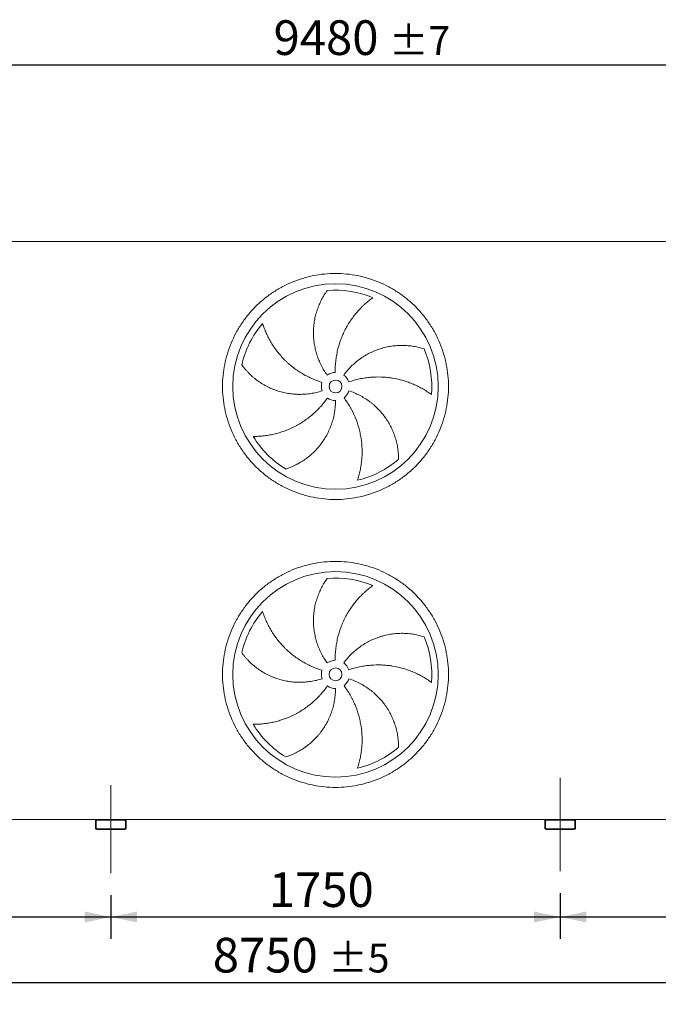
# Model space of a CAD drawing. Units: millimetres. Extents: x 249 to 17687, y 163 to 12353.
# Drawn here: x 7201 to 9688, y 2903 to 6736 of the extents above; entities that cross this region are included whole.
import ezdxf

# ---------------------------------------------------------------- set-up
doc = ezdxf.new("R2010")
doc.units = ezdxf.units.MM
doc.header["$LTSCALE"] = 85
doc.linetypes.add('SLD-Center', pattern=[19.05, 15.24, -1.27, 1.27, -1.27])
doc.linetypes.add('SLD-Solid', pattern=[0])
doc.layers.add('GEOMETRY', color=7, linetype='SLD-Solid')
doc.styles.add('SLDTEXTSTYLE0', font='TXT', dxfattribs={"width": 0.605})
doc.dimstyles.new('SLDDIMSTYLE0', dxfattribs={"dimtxt": 130.984253, "dimasz": 102, "dimexe": 0, "dimexo": 0.0625, "dimgap": 32.746063, "dimtad": 1, "dimdec": 0, "dimrnd": 1e-09, "dimzin": 12, "dimdsep": 46, "dimtxsty": 'SLDTEXTSTYLE0', "dimsah": 1, "dimcen": 0.09, "dimadec": 0, "dimazin": 3, "dimtol": 1, "dimtp": 7, "dimtm": 7, "dimtfac": 1, "dimtdec": 0, "dimtofl": 0, "dimtmove": 0, "dimatfit": 3, "dimfxl": 1, "dimfrac": 2, "dimtolj": 1, "dimarcsym": 0})
doc.dimstyles.new('SLDDIMSTYLE1', dxfattribs={"dimtxt": 130.984253, "dimasz": 102, "dimexe": 0, "dimexo": 0.0625, "dimgap": 32.746063, "dimtad": 1, "dimdec": 0, "dimrnd": 1e-09, "dimzin": 12, "dimdsep": 46, "dimtxsty": 'SLDTEXTSTYLE0', "dimsah": 1, "dimcen": 0.09, "dimadec": 0, "dimazin": 3, "dimtol": 1, "dimtp": 5, "dimtm": 5, "dimtfac": 1, "dimtdec": 0, "dimtofl": 0, "dimtmove": 0, "dimatfit": 3, "dimfxl": 1, "dimfrac": 2, "dimtolj": 1, "dimarcsym": 0})
doc.dimstyles.new('SLDDIMSTYLE4', dxfattribs={"dimtxt": 130.984253, "dimasz": 102, "dimexe": 0, "dimexo": 0.0625, "dimgap": 32.746063, "dimtad": 1, "dimdec": 0, "dimrnd": 1e-09, "dimzin": 12, "dimdsep": 46, "dimtxsty": 'SLDTEXTSTYLE0', "dimsah": 1, "dimcen": 0.09, "dimadec": 0, "dimazin": 3, "dimtfac": 1, "dimtdec": 0, "dimtofl": 0, "dimtmove": 0, "dimatfit": 3, "dimfxl": 1, "dimfrac": 2, "dimtolj": 1, "dimtzin": 12, "dimarcsym": 0})

# ---------------------------------------------------------------- blocks, each defined once
blk = doc.blocks.new('_D')
at = {"layer": 'GEOMETRY'}
for p, q in [((3691.2, 5957.6), (3691.2, 6644.9)), ((13171.2, 5957.6), (13171.2, 6644.9)), ((3691.2, 6559.9), (13171.2, 6559.9))]:
    blk.add_line(p, q, dxfattribs=at)
for points in [[(3691.2, 6559.9), (3793.2, 6538.6), (3793.2, 6581.1)], [(13171.2, 6559.9), (13069.2, 6581.1), (13069.2, 6538.6)]]:
    blk.add_solid(points, dxfattribs=at)
at = {"layer": 'GEOMETRY', "attachment_point": 1, "style": 'SLDTEXTSTYLE0'}
for s, insert, char_height in [('9480', (8190, 6733.8), 134.94), ('±7', (8639.8, 6711.2), 112.45)]:
    blk.add_mtext(s, dxfattribs=dict(at, insert=insert, char_height=char_height))
blk = doc.blocks.new('_D_1')
at = {"layer": 'GEOMETRY', "color": 7}
for p, q in [((4056.2, 3335.6), (4056.2, 2902.6)), ((12806.2, 3335.6), (12806.2, 2902.6)), ((4056.2, 2987.6), (12806.2, 2987.6))]:
    blk.add_line(p, q, dxfattribs=at)
for points in [[(4056.2, 2987.6), (4158.2, 2966.4), (4158.2, 3008.9)], [(12806.2, 2987.6), (12704.2, 3008.9), (12704.2, 2966.4)]]:
    blk.add_solid(points, dxfattribs=at)
at = {"layer": 'GEOMETRY', "color": 7, "attachment_point": 1, "style": 'SLDTEXTSTYLE0'}
for s, insert, char_height in [('8750', (7953.3, 3161.5), 134.94), ('±5', (8403.1, 3138.9), 112.45)]:
    blk.add_mtext(s, dxfattribs=dict(at, insert=insert, char_height=char_height))
blk = doc.blocks.new('_D_5')
at = {"layer": 'GEOMETRY'}
for p, q in [((4056.2, 3335.6), (4056.2, 3157.6)), ((7556.2, 3327.6), (7556.2, 3157.6)), ((4056.2, 3242.6), (7556.2, 3242.6))]:
    blk.add_line(p, q, dxfattribs=at)
for points in [[(4056.2, 3242.6), (4158.2, 3221.4), (4158.2, 3263.9)], [(7556.2, 3242.6), (7454.2, 3263.9), (7454.2, 3221.4)]]:
    blk.add_solid(points, dxfattribs=at)
at = {"layer": 'GEOMETRY', "insert": (5733, 3416.5), "char_height": 134.94, "attachment_point": 1, "style": 'SLDTEXTSTYLE0'}
blk.add_mtext('3500', dxfattribs=at)
blk = doc.blocks.new('_D_6')
at = {"layer": 'GEOMETRY'}
for p, q in [((9306.2, 3335.6), (9306.2, 3157.6)), ((7556.2, 3327.6), (7556.2, 3157.6)), ((7556.2, 3242.6), (9306.2, 3242.6))]:
    blk.add_line(p, q, dxfattribs=at)
for points in [[(7556.2, 3242.6), (7658.2, 3221.4), (7658.2, 3263.9)], [(9306.2, 3242.6), (9204.2, 3263.9), (9204.2, 3221.4)]]:
    blk.add_solid(points, dxfattribs=at)
at = {"layer": 'GEOMETRY', "insert": (8171.5, 3416.5), "char_height": 134.94, "attachment_point": 1, "style": 'SLDTEXTSTYLE0'}
blk.add_mtext('1750', dxfattribs=at)
blk = doc.blocks.new('_D_7')
at = {"layer": 'GEOMETRY'}
for p, q in [((9306.2, 3335.6), (9306.2, 3157.6)), ((12806.2, 3335.6), (12806.2, 3157.6)), ((9306.2, 3242.6), (12806.2, 3242.6))]:
    blk.add_line(p, q, dxfattribs=at)
for points in [[(9306.2, 3242.6), (9408.2, 3221.4), (9408.2, 3263.9)], [(12806.2, 3242.6), (12704.2, 3263.9), (12704.2, 3221.4)]]:
    blk.add_solid(points, dxfattribs=at)
at = {"layer": 'GEOMETRY', "insert": (10921.4, 3416.5), "char_height": 134.94, "attachment_point": 1, "style": 'SLDTEXTSTYLE0'}
blk.add_mtext('3500', dxfattribs=at)

msp = doc.modelspace()

# ---------------------------------------------------------------- linework, layer by layer
at = {"color": 7, "linetype": 'SLD-Solid', "lineweight": 15}
for p, q in [((11016.2, 5872.6), (5846.2, 5872.6)), ((7504.2, 3622.6), (4108.2, 3622.6)), ((7496.2, 3614.6), (7496.2, 3590.6)), ((7499.2, 3614.6), (7499.2, 3590.6)), ((7608.2, 3622.6), (7504.2, 3622.6)), ((7608.2, 3619.6), (7504.2, 3619.6)), ((9254.2, 3622.6), (7608.2, 3622.6)), ((7613.2, 3590.6), (7613.2, 3614.6)), ((7616.2, 3590.6), (7616.2, 3614.6)), ((9246.2, 3614.6), (9246.2, 3590.6)), ((9249.2, 3614.6), (9249.2, 3590.6)), ((9358.2, 3622.6), (9254.2, 3622.6)), ((9358.2, 3619.6), (9254.2, 3619.6)), ((12754.2, 3622.6), (9358.2, 3622.6)), ((9363.2, 3590.6), (9363.2, 3614.6)), ((9366.2, 3590.6), (9366.2, 3614.6)), ((7504.2, 3585.6), (7608.2, 3585.6)), ((7504.2, 3582.6), (7608.2, 3582.6)), ((9254.2, 3585.6), (9358.2, 3585.6)), ((9254.2, 3582.6), (9358.2, 3582.6))]:
    msp.add_line(p, q, dxfattribs=at)
for centre, radius in [((8431.2, 5308.1), 400), ((8431.2, 5308.1), 25), ((8431.2, 4187.1), 400), ((8431.2, 4187.1), 25)]:
    msp.add_circle(centre, radius, dxfattribs=at)
for centre, radius, start, end in [((8431.2, 5308.1), 375, 67.2058, 94.9517), ((8431.2, 5308.1), 375, 139.2058, 166.9517), ((8431.2, 5308.1), 375, 355.2058, 22.9517), ((8431.2, 5308.1), 55, 91, 126), ((8431.2, 5308.1), 55, 19, 54), ((8431.2, 5308.1), 55, 163, 198), ((8431.2, 5308.1), 55, 307, 342), ((8431.2, 5308.1), 55, 235, 270), ((8431.2, 5308.1), 375, 211.2058, 238.9517), ((8431.2, 5308.1), 375, 283.2058, 310.9517), ((8431.2, 4187.1), 375, 67.2058, 94.9517), ((8431.2, 4187.1), 375, 139.2058, 166.9517), ((8431.2, 4187.1), 375, 355.2058, 22.9517), ((8431.2, 4187.1), 55, 91, 126), ((8431.2, 4187.1), 55, 19, 54), ((8431.2, 4187.1), 55, 163, 198), ((8431.2, 4187.1), 55, 235, 270), ((8431.2, 4187.1), 55, 307, 342), ((8431.2, 4187.1), 375, 211.2058, 238.9517), ((8431.2, 4187.1), 375, 283.2058, 310.9517), ((7504.2, 3614.6), 8, 90, 180), ((7504.2, 3614.6), 5, 90, 180), ((7608.2, 3614.6), 8, 0, 90), ((7608.2, 3614.6), 5, 0, 90), ((9254.2, 3614.6), 8, 90, 180), ((9254.2, 3614.6), 5, 90, 180), ((9358.2, 3614.6), 8, 0, 90), ((9358.2, 3614.6), 5, 0, 90), ((7504.2, 3590.6), 8, 180, 270), ((7504.2, 3590.6), 5, 180, 270), ((7608.2, 3590.6), 5, 270, 0), ((7608.2, 3590.6), 8, 270, 0), ((9254.2, 3590.6), 8, 180, 270), ((9254.2, 3590.6), 5, 180, 270), ((9358.2, 3590.6), 5, 270, 0), ((9358.2, 3590.6), 8, 270, 0)]:
    msp.add_arc(centre, radius, start, end, dxfattribs=at)
for points, knots in [([(7991.2, 5308.1), (7991.2, 5322.5), (7992.6, 5351.3), (7998.9, 5394.1), (8009.4, 5436), (8024, 5476.8), (8042.5, 5515.9), (8064.7, 5552.9), (8090.5, 5587.7), (8119.5, 5619.7), (8151.6, 5648.8), (8186.3, 5674.5), (8223.4, 5696.8), (8262.5, 5715.3), (8303.2, 5729.8), (8345.2, 5740.3), (8388, 5746.7), (8431.2, 5748.8), (8474.4, 5746.7), (8517.1, 5740.3), (8559.1, 5729.8), (8599.8, 5715.3), (8638.9, 5696.8), (8676, 5674.5), (8710.8, 5648.8), (8742.8, 5619.7), (8771.8, 5587.7), (8797.6, 5552.9), (8819.8, 5515.9), (8838.3, 5476.8), (8852.9, 5436), (8863.4, 5394.1), (8869.8, 5351.3), (8871.9, 5308.1), (8869.8, 5264.9), (8863.4, 5222.1), (8852.9, 5180.2), (8838.3, 5139.5), (8819.8, 5100.4), (8797.6, 5063.3), (8771.8, 5028.5), (8742.8, 4996.5), (8710.8, 4967.4), (8676, 4941.7), (8638.9, 4919.4), (8599.8, 4900.9), (8559.1, 4886.4), (8517.1, 4875.9), (8474.4, 4869.5), (8431.2, 4867.4), (8388, 4869.5), (8345.2, 4875.9), (8303.2, 4886.4), (8262.5, 4900.9), (8223.4, 4919.4), (8186.3, 4941.7), (8151.6, 4967.4), (8119.5, 4996.5), (8090.5, 5028.5), (8064.7, 5063.3), (8042.5, 5100.4), (8024, 5139.5), (8009.4, 5180.2), (7998.9, 5222.1), (7992.6, 5264.9), (7991.2, 5293.7), (7991.2, 5308.1)], [0, 0, 0, 0, 0.015625, 0.03125, 0.046875, 0.0625, 0.078125, 0.09375, 0.109375, 0.125, 0.140625, 0.15625, 0.171875, 0.1875, 0.203125, 0.21875, 0.234375, 0.25, 0.265625, 0.28125, 0.296875, 0.3125, 0.328125, 0.34375, 0.359375, 0.375, 0.390625, 0.40625, 0.421875, 0.4375, 0.453125, 0.46875, 0.484375, 0.5, 0.515625, 0.53125, 0.546875, 0.5625, 0.578125, 0.59375, 0.609375, 0.625, 0.640625, 0.65625, 0.671875, 0.6875, 0.703125, 0.71875, 0.734375, 0.75, 0.765625, 0.78125, 0.796875, 0.8125, 0.828125, 0.84375, 0.859375, 0.875, 0.890625, 0.90625, 0.921875, 0.9375, 0.953125, 0.96875, 0.984375, 1, 1, 1, 1]), ([(8398.8, 5352.6), (8394.4, 5358.7), (8390.2, 5365), (8382.4, 5377.7), (8378.8, 5384.2), (8372.1, 5397.5), (8369, 5404.3), (8363.4, 5418.1), (8360.8, 5425.1), (8358, 5434), (8357.4, 5435.8), (8356.4, 5439.4), (8355.8, 5441.2), (8354.4, 5446.7), (8353.4, 5450.3), (8350.9, 5461.2), (8349.5, 5468.4), (8347.3, 5483.1), (8346.5, 5490.4), (8345.5, 5505.2), (8345.3, 5512.6), (8345.4, 5521.9), (8345.4, 5523.7), (8345.5, 5527.5), (8345.6, 5529.3), (8345.9, 5534.9), (8346.2, 5538.6), (8347.1, 5549.6), (8348.1, 5556.9), (8350.5, 5571.3), (8352, 5578.4), (8355.6, 5592.6), (8357.6, 5599.5), (8361.1, 5609.9), (8362.4, 5613.3), (8365, 5620.2), (8366.3, 5623.5), (8370.6, 5633.5), (8373.6, 5640), (8378.5, 5649.4), (8380.2, 5652.5), (8383.7, 5658.6), (8385.5, 5661.6), (8389.1, 5667.6), (8391, 5670.5), (8394.9, 5676.2), (8396.8, 5679), (8398.8, 5681.7)], [0, 0, 0, 0, 0.0625, 0.0625, 0.125, 0.125, 0.1875, 0.1875, 0.25, 0.25, 0.265625, 0.265625, 0.28125, 0.28125, 0.3125, 0.3125, 0.375, 0.375, 0.4375, 0.4375, 0.5, 0.5, 0.515625, 0.515625, 0.53125, 0.53125, 0.5625, 0.5625, 0.625, 0.625, 0.6875, 0.6875, 0.75, 0.75, 0.78125, 0.78125, 0.8125, 0.8125, 0.875, 0.875, 0.90625, 0.90625, 0.9375, 0.9375, 0.96875, 0.96875, 1, 1, 1, 1]), ([(8576.4, 5653.8), (8573.9, 5652), (8571.3, 5650.1), (8566.1, 5646.1), (8563.5, 5644.1), (8558.3, 5639.9), (8555.7, 5637.8), (8550.6, 5633.5), (8548.1, 5631.2), (8543, 5626.6), (8540.5, 5624.3), (8535.5, 5619.5), (8533.1, 5617.1), (8525.7, 5609.7), (8521, 5604.5), (8511.8, 5594), (8507.4, 5588.6), (8498.8, 5577.6), (8494.7, 5571.9), (8482.8, 5554.4), (8475.6, 5542.2), (8468.2, 5527.9), (8467.4, 5526.3), (8465.8, 5523.1), (8465, 5521.5), (8462.7, 5516.6), (8461.2, 5513.3), (8456.9, 5503.5), (8454.2, 5496.9), (8446.8, 5476.8), (8442.7, 5463.2), (8437.8, 5442.2), (8436.3, 5435.2), (8434.5, 5424.5), (8434, 5420.9), (8433, 5413.7), (8432.5, 5410.1), (8430.6, 5392.1), (8430, 5377.6), (8430.2, 5363.1)], [0, 0, 0, 0, 0.03125, 0.03125, 0.0625, 0.0625, 0.09375, 0.09375, 0.125, 0.125, 0.15625, 0.15625, 0.1875, 0.1875, 0.25, 0.25, 0.3125, 0.3125, 0.375, 0.375, 0.5, 0.5, 0.515625, 0.515625, 0.53125, 0.53125, 0.5625, 0.5625, 0.625, 0.625, 0.75, 0.75, 0.8125, 0.8125, 0.84375, 0.84375, 0.875, 0.875, 1, 1, 1, 1]), ([(8147.3, 5553.1), (8148.2, 5550.1), (8149.2, 5547), (8151.4, 5540.9), (8152.5, 5537.8), (8154.9, 5531.6), (8156.1, 5528.5), (8158.7, 5522.3), (8160, 5519.1), (8162.8, 5512.9), (8164.2, 5509.8), (8167.2, 5503.6), (8168.8, 5500.5), (8173.6, 5491.2), (8177, 5485.1), (8184.2, 5473.2), (8187.9, 5467.3), (8195.8, 5455.7), (8199.9, 5450.1), (8212.9, 5433.4), (8222.2, 5422.7), (8233.6, 5411.2), (8234.9, 5410), (8237.4, 5407.4), (8238.7, 5406.2), (8242.6, 5402.5), (8245.2, 5400.1), (8253.2, 5392.9), (8258.7, 5388.4), (8275.5, 5375.1), (8287.2, 5367), (8305.6, 5355.8), (8311.9, 5352.3), (8321.5, 5347.3), (8324.8, 5345.6), (8331.3, 5342.5), (8334.6, 5340.9), (8351.1, 5333.5), (8364.7, 5328.4), (8378.6, 5324.2)], [0, 0, 0, 0, 0.03125, 0.03125, 0.0625, 0.0625, 0.09375, 0.09375, 0.125, 0.125, 0.15625, 0.15625, 0.1875, 0.1875, 0.25, 0.25, 0.3125, 0.3125, 0.375, 0.375, 0.5, 0.5, 0.515625, 0.515625, 0.53125, 0.53125, 0.5625, 0.5625, 0.625, 0.625, 0.75, 0.75, 0.8125, 0.8125, 0.84375, 0.84375, 0.875, 0.875, 1, 1, 1, 1]), ([(8463.5, 5352.6), (8467.9, 5358.7), (8472.6, 5364.6), (8482.3, 5375.9), (8487.4, 5381.4), (8497.9, 5391.9), (8503.4, 5396.9), (8514.8, 5406.5), (8520.7, 5411.1), (8528.3, 5416.6), (8529.9, 5417.7), (8533, 5419.8), (8534.5, 5420.9), (8539.2, 5424), (8542.4, 5426), (8551.9, 5431.7), (8558.4, 5435.3), (8571.7, 5441.9), (8578.4, 5444.9), (8592.1, 5450.5), (8599.1, 5453), (8608, 5455.7), (8609.7, 5456.3), (8613.3, 5457.3), (8615.1, 5457.8), (8620.5, 5459.3), (8624.1, 5460.2), (8634.9, 5462.6), (8642.1, 5464), (8656.6, 5466.1), (8663.8, 5466.9), (8678.3, 5467.9), (8685.6, 5468.1), (8696.5, 5468), (8700.2, 5467.9), (8707.5, 5467.5), (8711.1, 5467.2), (8721.9, 5466.3), (8729, 5465.4), (8739.5, 5463.6), (8743, 5463), (8749.9, 5461.6), (8753.3, 5460.8), (8760, 5459.1), (8763.4, 5458.3), (8770, 5456.4), (8773.3, 5455.4), (8776.5, 5454.3)], [0, 0, 0, 0, 0.0625, 0.0625, 0.125, 0.125, 0.1875, 0.1875, 0.25, 0.25, 0.265625, 0.265625, 0.28125, 0.28125, 0.3125, 0.3125, 0.375, 0.375, 0.4375, 0.4375, 0.5, 0.5, 0.515625, 0.515625, 0.53125, 0.53125, 0.5625, 0.5625, 0.625, 0.625, 0.6875, 0.6875, 0.75, 0.75, 0.78125, 0.78125, 0.8125, 0.8125, 0.875, 0.875, 0.90625, 0.90625, 0.9375, 0.9375, 0.96875, 0.96875, 1, 1, 1, 1]), ([(8378.9, 5291.1), (8371.7, 5288.8), (8364.4, 5286.7), (8349.9, 5283.3), (8342.6, 5281.9), (8327.9, 5279.6), (8320.5, 5278.7), (8305.6, 5277.6), (8298.2, 5277.4), (8288.8, 5277.4), (8286.9, 5277.4), (8283.1, 5277.5), (8281.3, 5277.6), (8275.7, 5277.9), (8271.9, 5278.1), (8260.8, 5279.1), (8253.4, 5280), (8238.9, 5282.5), (8231.6, 5284), (8217.3, 5287.5), (8210.2, 5289.6), (8201.4, 5292.6), (8199.6, 5293.2), (8196.1, 5294.5), (8194.3, 5295.1), (8189.1, 5297.1), (8185.7, 5298.5), (8175.5, 5302.8), (8168.9, 5306), (8155.9, 5312.8), (8149.6, 5316.4), (8137.3, 5324.1), (8131.3, 5328.2), (8122.5, 5334.8), (8119.6, 5337), (8113.9, 5341.6), (8111.1, 5343.9), (8103, 5351), (8097.8, 5355.9), (8090.3, 5363.5), (8087.9, 5366.1), (8083.1, 5371.3), (8080.8, 5373.9), (8076.3, 5379.2), (8074.1, 5381.9), (8069.9, 5387.3), (8067.8, 5390), (8065.8, 5392.8)], [0, 0, 0, 0, 0.0625, 0.0625, 0.125, 0.125, 0.1875, 0.1875, 0.25, 0.25, 0.265625, 0.265625, 0.28125, 0.28125, 0.3125, 0.3125, 0.375, 0.375, 0.4375, 0.4375, 0.5, 0.5, 0.515625, 0.515625, 0.53125, 0.53125, 0.5625, 0.5625, 0.625, 0.625, 0.6875, 0.6875, 0.75, 0.75, 0.78125, 0.78125, 0.8125, 0.8125, 0.875, 0.875, 0.90625, 0.90625, 0.9375, 0.9375, 0.96875, 0.96875, 1, 1, 1, 1]), ([(8804.9, 5276.8), (8802.3, 5278.6), (8799.7, 5280.5), (8794.3, 5284.2), (8791.6, 5286.1), (8786.1, 5289.7), (8783.2, 5291.5), (8777.5, 5295), (8774.6, 5296.8), (8768.7, 5300.2), (8765.7, 5301.8), (8759.6, 5305.1), (8756.5, 5306.7), (8747.2, 5311.3), (8740.9, 5314.3), (8728, 5319.7), (8721.5, 5322.3), (8708.3, 5327), (8701.7, 5329.2), (8681.4, 5335.1), (8667.6, 5338.2), (8651.6, 5340.8), (8649.8, 5341.1), (8646.3, 5341.6), (8644.5, 5341.9), (8639.2, 5342.6), (8635.6, 5343), (8625, 5344), (8617.9, 5344.5), (8596.5, 5345.4), (8582.2, 5345.1), (8560.8, 5343.3), (8553.6, 5342.4), (8542.9, 5340.9), (8539.3, 5340.3), (8532.2, 5339), (8528.6, 5338.3), (8510.9, 5334.6), (8496.9, 5330.7), (8483.2, 5326)], [0, 0, 0, 0, 0.03125, 0.03125, 0.0625, 0.0625, 0.09375, 0.09375, 0.125, 0.125, 0.15625, 0.15625, 0.1875, 0.1875, 0.25, 0.25, 0.3125, 0.3125, 0.375, 0.375, 0.5, 0.5, 0.515625, 0.515625, 0.53125, 0.53125, 0.5625, 0.5625, 0.625, 0.625, 0.75, 0.75, 0.8125, 0.8125, 0.84375, 0.84375, 0.875, 0.875, 1, 1, 1, 1]), ([(8483.5, 5291.1), (8490.7, 5288.8), (8497.7, 5286.2), (8511.5, 5280.4), (8518.3, 5277.3), (8531.5, 5270.5), (8538, 5266.8), (8550.6, 5259), (8556.8, 5254.8), (8564.4, 5249.2), (8565.9, 5248.1), (8568.9, 5245.8), (8570.4, 5244.7), (8574.7, 5241.2), (8577.6, 5238.8), (8586, 5231.4), (8591.4, 5226.4), (8601.8, 5215.8), (8606.8, 5210.3), (8616.3, 5199), (8620.8, 5193.1), (8626.2, 5185.6), (8627.3, 5184), (8629.4, 5181), (8630.4, 5179.4), (8633.4, 5174.8), (8635.4, 5171.6), (8641.1, 5162.1), (8644.6, 5155.7), (8651.1, 5142.6), (8654.1, 5135.9), (8659.5, 5122.4), (8661.9, 5115.5), (8665.2, 5105.1), (8666.2, 5101.6), (8668.1, 5094.6), (8669, 5091), (8671.5, 5080.5), (8672.8, 5073.4), (8674.4, 5062.9), (8674.8, 5059.4), (8675.6, 5052.4), (8675.9, 5048.9), (8676.4, 5042), (8676.6, 5038.5), (8676.9, 5031.7), (8676.9, 5028.3), (8676.9, 5024.9)], [0, 0, 0, 0, 0.0625, 0.0625, 0.125, 0.125, 0.1875, 0.1875, 0.25, 0.25, 0.265625, 0.265625, 0.28125, 0.28125, 0.3125, 0.3125, 0.375, 0.375, 0.4375, 0.4375, 0.5, 0.5, 0.515625, 0.515625, 0.53125, 0.53125, 0.5625, 0.5625, 0.625, 0.625, 0.6875, 0.6875, 0.75, 0.75, 0.78125, 0.78125, 0.8125, 0.8125, 0.875, 0.875, 0.90625, 0.90625, 0.9375, 0.9375, 0.96875, 0.96875, 1, 1, 1, 1]), ([(8110.4, 5113.8), (8113.6, 5113.8), (8116.8, 5113.8), (8123.3, 5113.9), (8126.6, 5114.1), (8133.2, 5114.4), (8136.6, 5114.6), (8143.3, 5115.1), (8146.7, 5115.4), (8153.4, 5116.1), (8156.8, 5116.6), (8163.7, 5117.5), (8167.1, 5118), (8177.4, 5119.7), (8184.2, 5121.1), (8197.8, 5124.2), (8204.6, 5126), (8218, 5129.9), (8224.7, 5132.1), (8244.6, 5139.2), (8257.6, 5144.8), (8272, 5152.1), (8273.6, 5152.9), (8276.8, 5154.5), (8278.4, 5155.4), (8283.1, 5158), (8286.2, 5159.7), (8295.5, 5165.1), (8301.5, 5168.9), (8319.3, 5180.8), (8330.7, 5189.4), (8347, 5203.5), (8352.3, 5208.3), (8360, 5215.9), (8362.6, 5218.5), (8367.6, 5223.7), (8370.1, 5226.4), (8382.2, 5239.8), (8391.3, 5251.1), (8399.6, 5263)], [0, 0, 0, 0, 0.03125, 0.03125, 0.0625, 0.0625, 0.09375, 0.09375, 0.125, 0.125, 0.15625, 0.15625, 0.1875, 0.1875, 0.25, 0.25, 0.3125, 0.3125, 0.375, 0.375, 0.5, 0.5, 0.515625, 0.515625, 0.53125, 0.53125, 0.5625, 0.5625, 0.625, 0.625, 0.75, 0.75, 0.8125, 0.8125, 0.84375, 0.84375, 0.875, 0.875, 1, 1, 1, 1]), ([(8431.2, 5253.1), (8431.2, 5245.5), (8430.9, 5238), (8429.7, 5223.1), (8428.8, 5215.8), (8426.4, 5201.1), (8424.9, 5193.8), (8421.4, 5179.3), (8419.3, 5172.1), (8416.3, 5163.2), (8415.7, 5161.4), (8414.5, 5157.9), (8413.8, 5156.1), (8411.9, 5150.9), (8410.5, 5147.4), (8406.1, 5137.1), (8403, 5130.4), (8396.1, 5117.3), (8392.5, 5110.9), (8384.6, 5098.3), (8380.4, 5092.2), (8374.9, 5084.7), (8373.8, 5083.3), (8371.5, 5080.3), (8370.3, 5078.9), (8366.8, 5074.5), (8364.5, 5071.7), (8357.2, 5063.3), (8352.1, 5058), (8341.7, 5047.8), (8336.3, 5042.9), (8325.1, 5033.6), (8319.3, 5029.1), (8310.4, 5022.8), (8307.4, 5020.7), (8301.3, 5016.7), (8298.2, 5014.8), (8288.9, 5009.2), (8282.7, 5005.8), (8273.1, 5001), (8269.9, 4999.5), (8263.5, 4996.6), (8260.3, 4995.2), (8253.9, 4992.6), (8250.7, 4991.4), (8244.2, 4989), (8241, 4987.9), (8237.8, 4986.8)], [0, 0, 0, 0, 0.0625, 0.0625, 0.125, 0.125, 0.1875, 0.1875, 0.25, 0.25, 0.265625, 0.265625, 0.28125, 0.28125, 0.3125, 0.3125, 0.375, 0.375, 0.4375, 0.4375, 0.5, 0.5, 0.515625, 0.515625, 0.53125, 0.53125, 0.5625, 0.5625, 0.625, 0.625, 0.6875, 0.6875, 0.75, 0.75, 0.78125, 0.78125, 0.8125, 0.8125, 0.875, 0.875, 0.90625, 0.90625, 0.9375, 0.9375, 0.96875, 0.96875, 1, 1, 1, 1]), ([(8516.8, 4943), (8517.8, 4946), (8518.8, 4949.1), (8520.7, 4955.3), (8521.6, 4958.5), (8523.3, 4964.9), (8524.2, 4968.1), (8525.8, 4974.7), (8526.5, 4978), (8527.9, 4984.6), (8528.6, 4988), (8529.8, 4994.8), (8530.4, 4998.2), (8531.9, 5008.6), (8532.7, 5015.5), (8534, 5029.4), (8534.4, 5036.3), (8534.8, 5050.3), (8534.8, 5057.3), (8534.1, 5078.4), (8532.9, 5092.6), (8530.4, 5108.5), (8530.1, 5110.3), (8529.5, 5113.9), (8529.2, 5115.6), (8528.2, 5120.9), (8527.5, 5124.4), (8525.2, 5134.9), (8523.5, 5141.8), (8517.7, 5162.4), (8513, 5175.9), (8504.6, 5195.7), (8501.7, 5202.3), (8496.8, 5212), (8495.2, 5215.2), (8491.8, 5221.6), (8490, 5224.8), (8481, 5240.5), (8473, 5252.6), (8464.3, 5264.2)], [0, 0, 0, 0, 0.03125, 0.03125, 0.0625, 0.0625, 0.09375, 0.09375, 0.125, 0.125, 0.15625, 0.15625, 0.1875, 0.1875, 0.25, 0.25, 0.3125, 0.3125, 0.375, 0.375, 0.5, 0.5, 0.515625, 0.515625, 0.53125, 0.53125, 0.5625, 0.5625, 0.625, 0.625, 0.75, 0.75, 0.8125, 0.8125, 0.84375, 0.84375, 0.875, 0.875, 1, 1, 1, 1]), ([(7991.2, 4187.1), (7991.2, 4201.5), (7992.6, 4230.3), (7998.9, 4273.1), (8009.4, 4315), (8024, 4355.8), (8042.5, 4394.9), (8064.7, 4431.9), (8090.5, 4466.7), (8119.5, 4498.7), (8151.6, 4527.8), (8186.3, 4553.5), (8223.4, 4575.8), (8262.5, 4594.3), (8303.2, 4608.8), (8345.2, 4619.3), (8388, 4625.7), (8431.2, 4627.8), (8474.4, 4625.7), (8517.1, 4619.3), (8559.1, 4608.8), (8599.8, 4594.3), (8638.9, 4575.8), (8676, 4553.5), (8710.8, 4527.8), (8742.8, 4498.7), (8771.8, 4466.7), (8797.6, 4431.9), (8819.8, 4394.9), (8838.3, 4355.8), (8852.9, 4315), (8863.4, 4273.1), (8869.8, 4230.3), (8871.9, 4187.1), (8869.8, 4143.9), (8863.4, 4101.1), (8852.9, 4059.2), (8838.3, 4018.5), (8819.8, 3979.4), (8797.6, 3942.3), (8771.8, 3907.5), (8742.8, 3875.5), (8710.8, 3846.4), (8676, 3820.7), (8638.9, 3798.4), (8599.8, 3779.9), (8559.1, 3765.4), (8517.1, 3754.9), (8474.4, 3748.5), (8431.2, 3746.4), (8388, 3748.5), (8345.2, 3754.9), (8303.2, 3765.4), (8262.5, 3779.9), (8223.4, 3798.4), (8186.3, 3820.7), (8151.6, 3846.4), (8119.5, 3875.5), (8090.5, 3907.5), (8064.7, 3942.3), (8042.5, 3979.4), (8024, 4018.5), (8009.4, 4059.2), (7998.9, 4101.1), (7992.6, 4143.9), (7991.2, 4172.7), (7991.2, 4187.1)], [0, 0, 0, 0, 0.015625, 0.03125, 0.046875, 0.0625, 0.078125, 0.09375, 0.109375, 0.125, 0.140625, 0.15625, 0.171875, 0.1875, 0.203125, 0.21875, 0.234375, 0.25, 0.265625, 0.28125, 0.296875, 0.3125, 0.328125, 0.34375, 0.359375, 0.375, 0.390625, 0.40625, 0.421875, 0.4375, 0.453125, 0.46875, 0.484375, 0.5, 0.515625, 0.53125, 0.546875, 0.5625, 0.578125, 0.59375, 0.609375, 0.625, 0.640625, 0.65625, 0.671875, 0.6875, 0.703125, 0.71875, 0.734375, 0.75, 0.765625, 0.78125, 0.796875, 0.8125, 0.828125, 0.84375, 0.859375, 0.875, 0.890625, 0.90625, 0.921875, 0.9375, 0.953125, 0.96875, 0.984375, 1, 1, 1, 1]), ([(8398.8, 4231.6), (8394.4, 4237.7), (8390.2, 4244), (8382.4, 4256.7), (8378.8, 4263.2), (8372.1, 4276.5), (8369, 4283.3), (8363.4, 4297.1), (8360.8, 4304.1), (8358, 4313), (8357.4, 4314.8), (8356.4, 4318.4), (8355.8, 4320.2), (8354.4, 4325.7), (8353.4, 4329.3), (8350.9, 4340.2), (8349.5, 4347.4), (8347.3, 4362.1), (8346.5, 4369.4), (8345.5, 4384.2), (8345.3, 4391.6), (8345.4, 4400.9), (8345.4, 4402.7), (8345.5, 4406.5), (8345.6, 4408.3), (8345.9, 4413.9), (8346.2, 4417.6), (8347.1, 4428.6), (8348.1, 4435.9), (8350.5, 4450.3), (8352, 4457.4), (8355.6, 4471.6), (8357.6, 4478.5), (8361.1, 4488.9), (8362.4, 4492.3), (8365, 4499.2), (8366.3, 4502.5), (8370.6, 4512.5), (8373.6, 4519), (8378.5, 4528.4), (8380.2, 4531.5), (8383.7, 4537.6), (8385.5, 4540.6), (8389.1, 4546.6), (8391, 4549.5), (8394.9, 4555.2), (8396.8, 4558), (8398.8, 4560.7)], [0, 0, 0, 0, 0.0625, 0.0625, 0.125, 0.125, 0.1875, 0.1875, 0.25, 0.25, 0.265625, 0.265625, 0.28125, 0.28125, 0.3125, 0.3125, 0.375, 0.375, 0.4375, 0.4375, 0.5, 0.5, 0.515625, 0.515625, 0.53125, 0.53125, 0.5625, 0.5625, 0.625, 0.625, 0.6875, 0.6875, 0.75, 0.75, 0.78125, 0.78125, 0.8125, 0.8125, 0.875, 0.875, 0.90625, 0.90625, 0.9375, 0.9375, 0.96875, 0.96875, 1, 1, 1, 1]), ([(8576.4, 4532.8), (8573.9, 4531), (8571.3, 4529.1), (8566.1, 4525.1), (8563.5, 4523.1), (8558.3, 4518.9), (8555.7, 4516.8), (8550.6, 4512.5), (8548.1, 4510.2), (8543, 4505.6), (8540.5, 4503.3), (8535.5, 4498.5), (8533.1, 4496.1), (8525.7, 4488.7), (8521, 4483.5), (8511.8, 4473), (8507.4, 4467.6), (8498.8, 4456.6), (8494.7, 4450.9), (8482.8, 4433.4), (8475.6, 4421.2), (8468.2, 4406.9), (8467.4, 4405.3), (8465.8, 4402.1), (8465, 4400.5), (8462.7, 4395.6), (8461.2, 4392.3), (8456.9, 4382.5), (8454.2, 4375.9), (8446.8, 4355.8), (8442.7, 4342.2), (8437.8, 4321.2), (8436.3, 4314.2), (8434.5, 4303.5), (8434, 4299.9), (8433, 4292.7), (8432.5, 4289.1), (8430.6, 4271.1), (8430, 4256.6), (8430.2, 4242.1)], [0, 0, 0, 0, 0.03125, 0.03125, 0.0625, 0.0625, 0.09375, 0.09375, 0.125, 0.125, 0.15625, 0.15625, 0.1875, 0.1875, 0.25, 0.25, 0.3125, 0.3125, 0.375, 0.375, 0.5, 0.5, 0.515625, 0.515625, 0.53125, 0.53125, 0.5625, 0.5625, 0.625, 0.625, 0.75, 0.75, 0.8125, 0.8125, 0.84375, 0.84375, 0.875, 0.875, 1, 1, 1, 1]), ([(8147.3, 4432.1), (8148.2, 4429.1), (8149.2, 4426), (8151.4, 4419.9), (8152.5, 4416.8), (8154.9, 4410.6), (8156.1, 4407.5), (8158.7, 4401.3), (8160, 4398.1), (8162.8, 4391.9), (8164.2, 4388.8), (8167.2, 4382.6), (8168.8, 4379.5), (8173.6, 4370.2), (8177, 4364.1), (8184.2, 4352.2), (8187.9, 4346.3), (8195.8, 4334.7), (8199.9, 4329.1), (8212.9, 4312.4), (8222.2, 4301.7), (8233.6, 4290.2), (8234.9, 4289), (8237.4, 4286.4), (8238.7, 4285.2), (8242.6, 4281.5), (8245.2, 4279.1), (8253.2, 4271.9), (8258.7, 4267.4), (8275.5, 4254.1), (8287.2, 4246), (8305.6, 4234.8), (8311.9, 4231.3), (8321.5, 4226.3), (8324.8, 4224.6), (8331.3, 4221.5), (8334.6, 4219.9), (8351.1, 4212.5), (8364.7, 4207.4), (8378.6, 4203.2)], [0, 0, 0, 0, 0.03125, 0.03125, 0.0625, 0.0625, 0.09375, 0.09375, 0.125, 0.125, 0.15625, 0.15625, 0.1875, 0.1875, 0.25, 0.25, 0.3125, 0.3125, 0.375, 0.375, 0.5, 0.5, 0.515625, 0.515625, 0.53125, 0.53125, 0.5625, 0.5625, 0.625, 0.625, 0.75, 0.75, 0.8125, 0.8125, 0.84375, 0.84375, 0.875, 0.875, 1, 1, 1, 1]), ([(8463.5, 4231.6), (8467.9, 4237.7), (8472.6, 4243.6), (8482.3, 4254.9), (8487.4, 4260.4), (8497.9, 4270.9), (8503.4, 4275.9), (8514.8, 4285.5), (8520.7, 4290.1), (8528.3, 4295.6), (8529.9, 4296.7), (8533, 4298.8), (8534.5, 4299.9), (8539.2, 4303), (8542.4, 4305), (8551.9, 4310.7), (8558.4, 4314.3), (8571.7, 4320.9), (8578.4, 4323.9), (8592.1, 4329.5), (8599.1, 4332), (8608, 4334.7), (8609.7, 4335.3), (8613.3, 4336.3), (8615.1, 4336.8), (8620.5, 4338.3), (8624.1, 4339.2), (8634.9, 4341.6), (8642.1, 4343), (8656.6, 4345.1), (8663.8, 4345.9), (8678.3, 4346.9), (8685.6, 4347.1), (8696.5, 4347), (8700.2, 4346.9), (8707.5, 4346.5), (8711.1, 4346.2), (8721.9, 4345.3), (8729, 4344.4), (8739.5, 4342.6), (8743, 4342), (8749.9, 4340.6), (8753.3, 4339.8), (8760, 4338.1), (8763.4, 4337.3), (8770, 4335.4), (8773.3, 4334.4), (8776.5, 4333.3)], [0, 0, 0, 0, 0.0625, 0.0625, 0.125, 0.125, 0.1875, 0.1875, 0.25, 0.25, 0.265625, 0.265625, 0.28125, 0.28125, 0.3125, 0.3125, 0.375, 0.375, 0.4375, 0.4375, 0.5, 0.5, 0.515625, 0.515625, 0.53125, 0.53125, 0.5625, 0.5625, 0.625, 0.625, 0.6875, 0.6875, 0.75, 0.75, 0.78125, 0.78125, 0.8125, 0.8125, 0.875, 0.875, 0.90625, 0.90625, 0.9375, 0.9375, 0.96875, 0.96875, 1, 1, 1, 1]), ([(8378.9, 4170.1), (8371.7, 4167.8), (8364.4, 4165.7), (8349.9, 4162.3), (8342.6, 4160.9), (8327.9, 4158.6), (8320.5, 4157.7), (8305.6, 4156.6), (8298.2, 4156.4), (8288.8, 4156.4), (8286.9, 4156.4), (8283.1, 4156.5), (8281.3, 4156.6), (8275.7, 4156.9), (8271.9, 4157.1), (8260.8, 4158.1), (8253.4, 4159), (8238.9, 4161.5), (8231.6, 4163), (8217.3, 4166.5), (8210.2, 4168.6), (8201.4, 4171.6), (8199.6, 4172.2), (8196.1, 4173.5), (8194.3, 4174.1), (8189.1, 4176.1), (8185.7, 4177.5), (8175.5, 4181.8), (8168.9, 4185), (8155.9, 4191.8), (8149.6, 4195.4), (8137.3, 4203.1), (8131.3, 4207.2), (8122.5, 4213.8), (8119.6, 4216), (8113.9, 4220.6), (8111.1, 4222.9), (8103, 4230), (8097.8, 4234.9), (8090.3, 4242.5), (8087.9, 4245.1), (8083.1, 4250.3), (8080.8, 4252.9), (8076.3, 4258.2), (8074.1, 4260.9), (8069.9, 4266.3), (8067.8, 4269), (8065.8, 4271.8)], [0, 0, 0, 0, 0.0625, 0.0625, 0.125, 0.125, 0.1875, 0.1875, 0.25, 0.25, 0.265625, 0.265625, 0.28125, 0.28125, 0.3125, 0.3125, 0.375, 0.375, 0.4375, 0.4375, 0.5, 0.5, 0.515625, 0.515625, 0.53125, 0.53125, 0.5625, 0.5625, 0.625, 0.625, 0.6875, 0.6875, 0.75, 0.75, 0.78125, 0.78125, 0.8125, 0.8125, 0.875, 0.875, 0.90625, 0.90625, 0.9375, 0.9375, 0.96875, 0.96875, 1, 1, 1, 1]), ([(8804.9, 4155.8), (8802.3, 4157.6), (8799.7, 4159.5), (8794.3, 4163.2), (8791.6, 4165.1), (8786.1, 4168.7), (8783.2, 4170.5), (8777.5, 4174), (8774.6, 4175.8), (8768.7, 4179.2), (8765.7, 4180.8), (8759.6, 4184.1), (8756.5, 4185.7), (8747.2, 4190.3), (8740.9, 4193.3), (8728, 4198.7), (8721.5, 4201.3), (8708.3, 4206), (8701.7, 4208.2), (8681.4, 4214.1), (8667.6, 4217.2), (8651.6, 4219.8), (8649.8, 4220.1), (8646.3, 4220.6), (8644.5, 4220.9), (8639.2, 4221.6), (8635.6, 4222), (8625, 4223), (8617.9, 4223.5), (8596.5, 4224.4), (8582.2, 4224.1), (8560.8, 4222.3), (8553.6, 4221.4), (8542.9, 4219.9), (8539.3, 4219.3), (8532.2, 4218), (8528.6, 4217.3), (8510.9, 4213.6), (8496.9, 4209.7), (8483.2, 4205)], [0, 0, 0, 0, 0.03125, 0.03125, 0.0625, 0.0625, 0.09375, 0.09375, 0.125, 0.125, 0.15625, 0.15625, 0.1875, 0.1875, 0.25, 0.25, 0.3125, 0.3125, 0.375, 0.375, 0.5, 0.5, 0.515625, 0.515625, 0.53125, 0.53125, 0.5625, 0.5625, 0.625, 0.625, 0.75, 0.75, 0.8125, 0.8125, 0.84375, 0.84375, 0.875, 0.875, 1, 1, 1, 1]), ([(8110.4, 3992.8), (8113.6, 3992.8), (8116.8, 3992.8), (8123.3, 3992.9), (8126.6, 3993.1), (8133.2, 3993.4), (8136.6, 3993.6), (8143.3, 3994.1), (8146.7, 3994.4), (8153.4, 3995.1), (8156.8, 3995.6), (8163.7, 3996.5), (8167.1, 3997), (8177.4, 3998.7), (8184.2, 4000.1), (8197.8, 4003.2), (8204.6, 4005), (8218, 4008.9), (8224.7, 4011.1), (8244.6, 4018.2), (8257.6, 4023.8), (8272, 4031.1), (8273.6, 4031.9), (8276.8, 4033.5), (8278.4, 4034.4), (8283.1, 4037), (8286.2, 4038.7), (8295.5, 4044.1), (8301.5, 4047.9), (8319.3, 4059.8), (8330.7, 4068.4), (8347, 4082.5), (8352.3, 4087.3), (8360, 4094.9), (8362.6, 4097.5), (8367.6, 4102.7), (8370.1, 4105.4), (8382.2, 4118.8), (8391.3, 4130.1), (8399.6, 4142)], [0, 0, 0, 0, 0.03125, 0.03125, 0.0625, 0.0625, 0.09375, 0.09375, 0.125, 0.125, 0.15625, 0.15625, 0.1875, 0.1875, 0.25, 0.25, 0.3125, 0.3125, 0.375, 0.375, 0.5, 0.5, 0.515625, 0.515625, 0.53125, 0.53125, 0.5625, 0.5625, 0.625, 0.625, 0.75, 0.75, 0.8125, 0.8125, 0.84375, 0.84375, 0.875, 0.875, 1, 1, 1, 1]), ([(8516.8, 3822), (8517.8, 3825), (8518.8, 3828.1), (8520.7, 3834.3), (8521.6, 3837.5), (8523.3, 3843.9), (8524.2, 3847.1), (8525.8, 3853.7), (8526.5, 3857), (8527.9, 3863.6), (8528.6, 3867), (8529.8, 3873.8), (8530.4, 3877.2), (8531.9, 3887.6), (8532.7, 3894.5), (8534, 3908.4), (8534.4, 3915.3), (8534.8, 3929.3), (8534.8, 3936.3), (8534.1, 3957.4), (8532.9, 3971.6), (8530.4, 3987.5), (8530.1, 3989.3), (8529.5, 3992.9), (8529.2, 3994.6), (8528.2, 3999.9), (8527.5, 4003.4), (8525.2, 4013.9), (8523.5, 4020.8), (8517.7, 4041.4), (8513, 4054.9), (8504.6, 4074.7), (8501.7, 4081.3), (8496.8, 4091), (8495.2, 4094.2), (8491.8, 4100.6), (8490, 4103.8), (8481, 4119.5), (8473, 4131.6), (8464.3, 4143.2)], [0, 0, 0, 0, 0.03125, 0.03125, 0.0625, 0.0625, 0.09375, 0.09375, 0.125, 0.125, 0.15625, 0.15625, 0.1875, 0.1875, 0.25, 0.25, 0.3125, 0.3125, 0.375, 0.375, 0.5, 0.5, 0.515625, 0.515625, 0.53125, 0.53125, 0.5625, 0.5625, 0.625, 0.625, 0.75, 0.75, 0.8125, 0.8125, 0.84375, 0.84375, 0.875, 0.875, 1, 1, 1, 1]), ([(8483.5, 4170.1), (8490.7, 4167.8), (8497.7, 4165.2), (8511.5, 4159.4), (8518.3, 4156.3), (8531.5, 4149.5), (8538, 4145.8), (8550.6, 4138), (8556.8, 4133.8), (8564.4, 4128.2), (8565.9, 4127.1), (8568.9, 4124.8), (8570.4, 4123.7), (8574.7, 4120.2), (8577.6, 4117.8), (8586, 4110.4), (8591.4, 4105.4), (8601.8, 4094.8), (8606.8, 4089.3), (8616.3, 4078), (8620.8, 4072.1), (8626.2, 4064.6), (8627.3, 4063), (8629.4, 4060), (8630.4, 4058.4), (8633.4, 4053.8), (8635.4, 4050.6), (8641.1, 4041.1), (8644.6, 4034.7), (8651.1, 4021.6), (8654.1, 4014.9), (8659.5, 4001.4), (8661.9, 3994.5), (8665.2, 3984.1), (8666.2, 3980.6), (8668.1, 3973.6), (8669, 3970), (8671.5, 3959.5), (8672.8, 3952.4), (8674.4, 3941.9), (8674.8, 3938.4), (8675.6, 3931.4), (8675.9, 3927.9), (8676.4, 3921), (8676.6, 3917.5), (8676.9, 3910.7), (8676.9, 3907.3), (8676.9, 3903.9)], [0, 0, 0, 0, 0.0625, 0.0625, 0.125, 0.125, 0.1875, 0.1875, 0.25, 0.25, 0.265625, 0.265625, 0.28125, 0.28125, 0.3125, 0.3125, 0.375, 0.375, 0.4375, 0.4375, 0.5, 0.5, 0.515625, 0.515625, 0.53125, 0.53125, 0.5625, 0.5625, 0.625, 0.625, 0.6875, 0.6875, 0.75, 0.75, 0.78125, 0.78125, 0.8125, 0.8125, 0.875, 0.875, 0.90625, 0.90625, 0.9375, 0.9375, 0.96875, 0.96875, 1, 1, 1, 1]), ([(8431.2, 4132.1), (8431.2, 4124.5), (8430.9, 4117), (8429.7, 4102.1), (8428.8, 4094.8), (8426.4, 4080.1), (8424.9, 4072.8), (8421.4, 4058.3), (8419.3, 4051.1), (8416.3, 4042.2), (8415.7, 4040.4), (8414.5, 4036.9), (8413.8, 4035.1), (8411.9, 4029.9), (8410.5, 4026.4), (8406.1, 4016.1), (8403, 4009.4), (8396.1, 3996.3), (8392.5, 3989.9), (8384.6, 3977.3), (8380.4, 3971.2), (8374.9, 3963.7), (8373.8, 3962.3), (8371.5, 3959.3), (8370.3, 3957.9), (8366.8, 3953.5), (8364.5, 3950.7), (8357.2, 3942.3), (8352.1, 3937), (8341.7, 3926.8), (8336.3, 3921.9), (8325.1, 3912.6), (8319.3, 3908.1), (8310.4, 3901.8), (8307.4, 3899.7), (8301.3, 3895.7), (8298.2, 3893.8), (8288.9, 3888.2), (8282.7, 3884.8), (8273.1, 3880), (8269.9, 3878.5), (8263.5, 3875.6), (8260.3, 3874.2), (8253.9, 3871.6), (8250.7, 3870.4), (8244.2, 3868), (8241, 3866.9), (8237.8, 3865.8)], [0, 0, 0, 0, 0.0625, 0.0625, 0.125, 0.125, 0.1875, 0.1875, 0.25, 0.25, 0.265625, 0.265625, 0.28125, 0.28125, 0.3125, 0.3125, 0.375, 0.375, 0.4375, 0.4375, 0.5, 0.5, 0.515625, 0.515625, 0.53125, 0.53125, 0.5625, 0.5625, 0.625, 0.625, 0.6875, 0.6875, 0.75, 0.75, 0.78125, 0.78125, 0.8125, 0.8125, 0.875, 0.875, 0.90625, 0.90625, 0.9375, 0.9375, 0.96875, 0.96875, 1, 1, 1, 1])]:
    msp.add_open_spline(points, degree=3, knots=knots, dxfattribs=at)
at = {"layer": 'GEOMETRY', "linetype": 'SLD-Center', "lineweight": 0}
for p, q in [((9306.2, 3784.6), (9306.2, 3420.6)), ((7556.2, 3412.6), (7556.2, 3755.6))]:
    msp.add_line(p, q, dxfattribs=at)

# ---------------------------------------------------------------- dimensions: what is measured, and where the dimension line sits
at = {"layer": 'GEOMETRY'}
for base, p1, p2, dimstyle, picture, middle in [((13171.2, 6559.9), (3691.2, 5872.6), (13171.2, 5872.6), 'SLDDIMSTYLE0', '_D', (8497.7, 6559.9)), ((7556.2, 3242.6), (4056.2, 3420.6), (7556.2, 3412.6), 'SLDDIMSTYLE4', '_D_5', (5932.9, 3242.6)), ((9306.2, 3242.6), (7556.2, 3412.6), (9306.2, 3420.6), 'SLDDIMSTYLE4', '_D_6', (8371.5, 3242.6)), ((12806.2, 3242.6), (9306.2, 3420.6), (12806.2, 3420.6), 'SLDDIMSTYLE4', '_D_7', (11121.3, 3242.6))]:
    dim = msp.add_linear_dim(base=base, p1=p1, p2=p2, angle=0, dimstyle=dimstyle, dxfattribs=at)
    dim.commit()
    dim.dimension.update_dxf_attribs({"geometry": picture, "text_midpoint": middle, "dimtype": 160})
at = {"layer": 'GEOMETRY', "color": 7}
dim = msp.add_linear_dim(base=(12806.2, 2987.6), p1=(4056.2, 3420.6), p2=(12806.2, 3420.6), dimstyle='SLDDIMSTYLE1', dxfattribs=at)
dim.commit()
dim.dimension.update_dxf_attribs({"geometry": '_D_1', "text_midpoint": (8261, 2987.6), "dimtype": 160})

doc.saveas('drawing.dxf')
